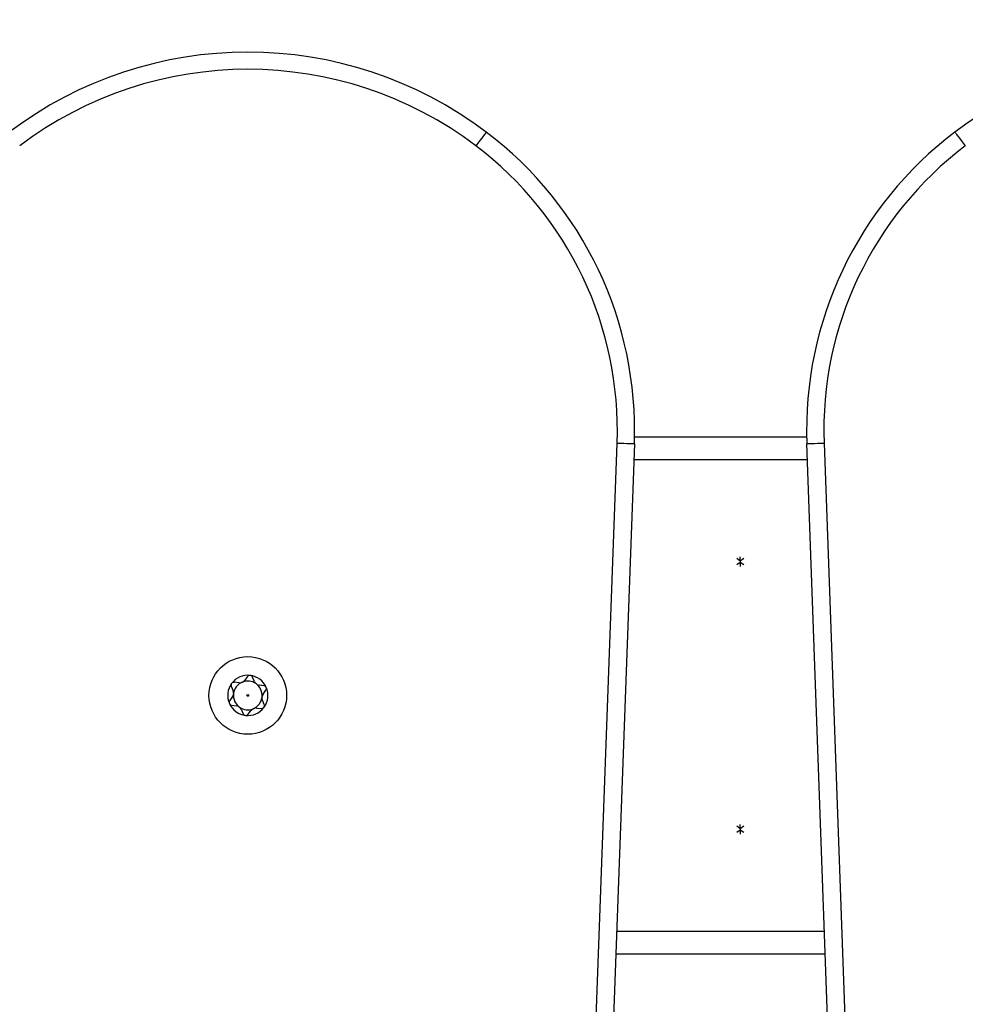
# Model space of a CAD drawing. Units: millimetres. Extents: x 7 to 312, y 10 to 124.
# Drawn here: x 20 to 36, y 83 to 100 of the extents above; entities that cross this region are included whole.
import ezdxf

# ---------------------------------------------------------------- set-up
doc = ezdxf.new("R2010")
doc.units = ezdxf.units.MM
doc.header["$LTSCALE"] = 10
doc.header["$PDSIZE"] = -1
doc.dimstyles.new('ISO-25', dxfattribs={"dimtxt": 2.5, "dimasz": 2.5, "dimexe": 1.25, "dimexo": 0.625, "dimtad": 1, "dimtxsty": 'Standard', "dimcen": 2.5, "dimadec": 0, "dimazin": 0, "dimtfac": 1, "dimtmove": 0, "dimatfit": 3, "dimfxl": 1, "dimarcsym": 0})

# ---------------------------------------------------------------- blocks, each defined once
blk = doc.blocks.new('*D2')
at = {"color": 0, "lineweight": -2, "transparency": 16777216}
for p, q in [((6.749, 95.768), (6.749, 119.465)), ((127.099, 95.768), (127.099, 119.465)), ((10.051, 118.465), (123.797, 118.465)), ((123.797, 118.465), (10.051, 118.465))]:
    blk.add_line(p, q, dxfattribs=at)
at = {"color": 0, "transparency": 16777216}
for points in [[(10.051, 119.015), (10.051, 117.915), (6.749, 118.465)], [(123.797, 117.915), (123.797, 119.015), (127.099, 118.465)]]:
    blk.add_solid(points, dxfattribs=at)
at = {"layer": 'Defpoints', "color": 0, "transparency": 16777216}
for p in [(127.099, 118.465), (6.749, 94.768), (127.099, 94.768)]:
    blk.add_point(p, dxfattribs=at)
at = {"color": 0, "transparency": 16777216, "insert": (68.536, 121.739), "char_height": 3.5, "attachment_point": 5}
blk.add_mtext('120', dxfattribs=at)

msp = doc.modelspace()

# ---------------------------------------------------------------- linework, layer by layer
at = {"color": 7, "linetype": 'Continuous', "lineweight": 25}
for p, q in [((30.53, 92.568), (33.522, 92.568)), ((28.197, 36.524), (30.227, 92.458)), ((30.526, 92.447), (28.497, 36.514)), ((35.555, 36.514), (33.525, 92.447)), ((33.825, 92.458), (35.855, 36.524)), ((32.369, 90.404), (32.309, 90.448)), ((32.369, 90.404), (32.369, 90.48)), ((32.429, 90.448), (32.369, 90.404)), ((32.309, 90.344), (32.369, 90.388)), ((32.369, 90.404), (32.369, 90.388)), ((32.369, 90.388), (32.369, 90.312)), ((32.369, 90.388), (32.429, 90.344)), ((23.798, 88.396), (23.747, 88.327)), ((23.918, 88.308), (23.884, 88.386)), ((23.517, 88.227), (23.551, 88.148)), ((23.653, 88.286), (23.569, 88.296)), ((24.085, 88.237), (24, 88.247)), ((23.539, 88.047), (23.489, 87.978)), ((24.069, 88.089), (24.119, 88.158)), ((23.523, 87.899), (23.608, 87.889)), ((24.091, 87.909), (24.057, 87.987)), ((23.69, 87.828), (23.724, 87.75)), ((23.81, 87.74), (23.861, 87.809)), ((23.955, 87.849), (24.039, 87.84)), ((32.369, 85.748), (32.369, 85.824)), ((32.369, 85.748), (32.309, 85.792)), ((32.309, 85.688), (32.369, 85.732)), ((32.429, 85.792), (32.369, 85.748)), ((32.369, 85.748), (32.369, 85.732)), ((32.369, 85.732), (32.429, 85.688)), ((32.369, 85.732), (32.369, 85.656)), ((33.848, 83.568), (30.204, 83.568))]:
    msp.add_line(p, q, dxfattribs=at)
at = {"color": 8, "linetype": 'Continuous', "lineweight": 25}
for p, q in [((33.536, 92.168), (30.516, 92.168)), ((30.219, 83.968), (33.833, 83.968))]:
    msp.add_line(p, q, dxfattribs=at)
at = {"color": 7, "linetype": 'Continuous', "lineweight": 25, "flags": 128}
for points in [[(27.952, 97.867), (27.948, 97.863), (27.938, 97.849), (27.921, 97.827), (27.898, 97.797), (27.871, 97.761), (27.84, 97.72), (27.806, 97.675), (27.77, 97.628)], [(36.1, 97.867), (36.104, 97.863), (36.114, 97.849), (36.131, 97.827), (36.153, 97.797), (36.181, 97.761), (36.212, 97.72), (36.246, 97.675), (36.281, 97.628)], [(30.227, 92.458), (30.285, 92.456), (30.341, 92.454), (30.393, 92.452), (30.439, 92.45), (30.476, 92.449), (30.504, 92.448), (30.521, 92.447), (30.526, 92.447)], [(33.525, 92.447), (33.531, 92.447), (33.548, 92.448), (33.576, 92.449), (33.613, 92.45), (33.659, 92.452), (33.71, 92.454), (33.767, 92.456), (33.825, 92.458)]]:
    msp.add_lwpolyline(points, dxfattribs=at)
at = {"color": 7, "linetype": 'Continuous', "lineweight": 25}
for radius in [0.675, 0.0144]:
    msp.add_circle((23.804, 88.068), radius, dxfattribs=at)
for centre, radius, start, end in [((23.804, 92.385), 6.875, 52.8923, 127.1077), ((40.248, 92.385), 6.875, 52.8923, 127.1077), ((23.804, 92.385), 6.575, 52.8942, 127.108), ((24.02, 92.678), 6.511, 357.9707, 52.8511), ((40.021, 92.683), 6.5, 127.1001, 182.078), ((24.02, 92.678), 6.211, 357.9707, 52.8511), ((40.021, 92.683), 6.2, 127.1001, 182.078), ((23.804, 88.068), 0.35, 83.4695, 143.4695), ((23.838, 88.366), 0.05, 83.4695, 143.4695), ((23.804, 88.068), 0.35, 23.4695, 83.4695), ((23.838, 88.366), 0.05, 23.4695, 83.4695), ((23.804, 88.068), 0.35, 143.4695, 203.4695), ((23.563, 88.246), 0.05, 143.4695, 203.4695), ((23.563, 88.246), 0.05, 83.4695, 143.4695), ((23.804, 88.068), 0.25, 115.4222, 171.5167), ((23.662, 88.366), 0.08, 263.4695, 295.4222), ((23.804, 88.068), 0.25, 111.5167, 115.4222), ((23.683, 88.375), 0.08, 291.5167, 323.4695), ((23.804, 88.068), 0.25, 55.4222, 111.5167), ((23.991, 88.34), 0.08, 203.4695, 235.4222), ((23.804, 88.068), 0.25, 51.5167, 55.4222), ((24.009, 88.326), 0.08, 231.5167, 263.4695), ((23.804, 88.068), 0.25, 355.4222, 51.5167), ((24.079, 88.187), 0.05, 23.4695, 83.4695), ((23.475, 88.094), 0.08, 323.4695, 355.4222), ((23.478, 88.117), 0.08, 351.5167, 23.4695), ((23.804, 88.068), 0.25, 175.4222, 231.5167), ((23.804, 88.068), 0.25, 171.5167, 175.4222), ((23.804, 88.068), 0.25, 351.5167, 355.4222), ((24.133, 88.042), 0.08, 143.4695, 175.4222), ((23.804, 88.068), 0.35, 323.4695, 23.4695), ((24.079, 88.187), 0.05, 323.4695, 23.4695), ((23.529, 87.948), 0.05, 143.4695, 203.4695), ((23.804, 88.068), 0.35, 203.4695, 263.4695), ((23.529, 87.948), 0.05, 203.4695, 263.4695), ((23.599, 87.81), 0.08, 51.5167, 83.4695), ((23.804, 88.068), 0.25, 231.5167, 235.4222), ((23.804, 88.068), 0.25, 295.4222, 351.5167), ((24.13, 88.019), 0.08, 171.5167, 203.4695), ((24.045, 87.889), 0.05, 323.4695, 23.4695), ((23.617, 87.796), 0.08, 23.4695, 55.4222), ((23.804, 88.068), 0.25, 235.4222, 291.5167), ((23.77, 87.77), 0.05, 203.4695, 263.4695), ((23.804, 88.068), 0.35, 263.4695, 323.4695), ((23.77, 87.77), 0.05, 263.4695, 323.4695), ((23.925, 87.761), 0.08, 111.5167, 143.4695), ((23.804, 88.068), 0.25, 291.5167, 295.4222), ((23.946, 87.77), 0.08, 83.4695, 115.4222), ((24.045, 87.889), 0.05, 263.4695, 323.4695)]:
    msp.add_arc(centre, radius, start, end, dxfattribs=at)

# ---------------------------------------------------------------- dimensions: what is measured, and where the dimension line sits
dim = msp.add_linear_dim(base=(127.099, 118.465), p1=(6.749, 94.768), p2=(127.099, 94.768), dimstyle='ISO-25', override={"dimscale": 0.1, "dimtxt": 35, "dimasz": 33.02, "dimexe": 10, "dimexo": 10, "dimgap": 15.24, "dimtih": 1, "dimtoh": 1, "dimdec": 0, "dimlfac": 1, "dimzin": 1, "dimadec": 2, "dimtzin": 1})
dim.commit()
dim.dimension.update_dxf_attribs({"geometry": '*D2', "text_midpoint": (68.536, 118.465), "dimtype": 160})

doc.saveas('drawing.dxf')
